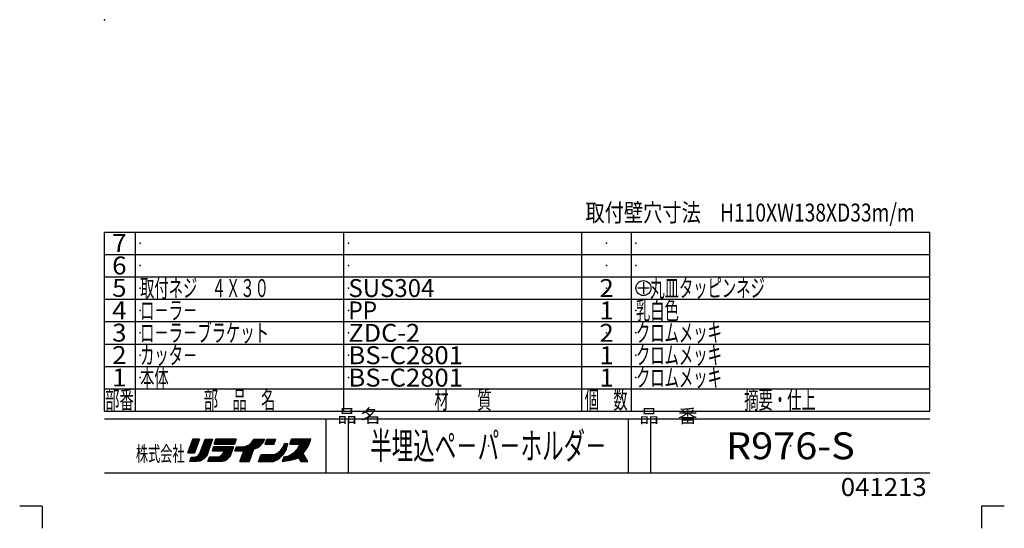
# Model space of a CAD drawing. Extents: x -330 to 330, y -460 to 460.
# Drawn here: x -330 to 330, y -460 to -120 of the extents above; entities that cross this region are included whole.
import ezdxf
from ezdxf.enums import TextEntityAlignment as Align

# ---------------------------------------------------------------- set-up
doc = ezdxf.new("R2010")
doc.units = 0
doc.header["$MEASUREMENT"] = 0
doc.header["$PDSIZE"] = 1
doc.layers.get('0').update_dxf_attribs({"linetype": 'CONTINUOUS'})
doc.layers.add('LAYER0240', color=7, linetype='CONTINUOUS')
doc.layers.add('ZUWAKU', color=7, linetype='CONTINUOUS')
doc.styles.add('FDASTYLE1', font='txt.shx', dxfattribs={"width": 1.034945, "bigfont": 'bigfont.shx'})
doc.styles.get("Standard").update_dxf_attribs({"font": 'txt.shx', "width": 0.8, "bigfont": 'bigfont.shx'})

# ---------------------------------------------------------------- blocks, each defined once
blk = doc.blocks.new('GROUP_11')
at = {"layer": 'ZUWAKU', "color": 7, "linetype": 'CONTINUOUS'}
for p, q in [((88.13, -295.77), (88.13, -303.45)), ((91.96, -299.61), (84.29, -299.61))]:
    blk.add_line(p, q, dxfattribs=at)
blk.add_circle((88.13, -299.61), 5.03, dxfattribs=at)
at = {"layer": 'ZUWAKU', "color": 7, "width": 0.8}
blk.add_text('\u3000丸皿タッピンネジ', height=12, dxfattribs=at).set_placement((83.1, -305.61), (169.5, -305.61), align=Align.FIT)

msp = doc.modelspace()

# ---------------------------------------------------------------- linework, layer by layer
at = {"layer": 'ZUWAKU', "color": 7, "linetype": 'CONTINUOUS'}
for p, q in [((-273.15, -382.11), (-273.15, -262.11)), ((-273.15, -262.11), (280.16, -262.11)), ((-252.34, -382.11), (-252.34, -262.11)), ((-112.65, -382.11), (-112.65, -262.11)), ((46.72, -382.11), (46.72, -262.11)), ((80.1, -382.11), (80.1, -262.11)), ((280.16, -382.11), (280.16, -262.11)), ((-273.15, -277.11), (280.16, -277.11)), ((-273.15, -292.11), (280.16, -292.11)), ((-273.15, -307.11), (280.16, -307.11)), ((-273.15, -322.11), (280.16, -322.11)), ((-273.15, -337.11), (280.16, -337.11)), ((-273.15, -352.11), (280.16, -352.11)), ((-273.15, -367.11), (280.16, -367.11)), ((-273.15, -382.11), (280.16, -382.11)), ((-273.15, -387.17), (280.16, -387.17)), ((-124.65, -423.36), (-124.65, -387.17)), ((-109.65, -423.36), (-109.65, -387.17)), ((78.03, -423.36), (78.03, -387.17)), ((93.03, -423.36), (93.03, -387.17)), ((-214.05, -400.86), (-217.24, -409.86)), ((-217.24, -409.86), (-214.05, -400.86)), ((-209.95, -401.91), (-216.88, -408.85)), ((-209.75, -400.86), (-216.42, -407.53)), ((-210.59, -400.86), (-215.95, -406.22)), ((-211.44, -400.86), (-215.48, -404.9)), ((-212.29, -400.86), (-215.02, -403.59)), ((-213.14, -400.86), (-214.55, -402.28)), ((-213.99, -400.86), (-214.09, -400.96)), ((-209.55, -400.86), (-214.05, -400.86)), ((-214.05, -400.86), (-209.55, -400.86)), ((-214.05, -400.86), (-209.55, -400.86)), ((-212.93, -409.86), (-209.55, -400.86)), ((-209.55, -400.86), (-212.93, -409.86)), ((-209.37, -410.42), (-205.8, -400.86)), ((-209.37, -410.42), (-205.8, -400.86)), ((-201.08, -401.86), (-209.2, -409.98)), ((-200.93, -400.86), (-208.7, -408.63)), ((-201.78, -400.86), (-208.19, -407.28)), ((-202.62, -400.86), (-207.69, -405.93)), ((-203.47, -400.86), (-207.19, -404.57)), ((-204.32, -400.86), (-206.68, -403.22)), ((-205.17, -400.86), (-206.18, -401.87)), ((-205.8, -400.86), (-200.74, -400.86)), ((-205.2, -400.86), (-201.08, -400.86)), ((-200.74, -400.86), (-204.49, -411.92)), ((-199.77, -404.24), (-198.64, -400.86)), ((-199.77, -404.24), (-198.64, -400.86)), ((-198.64, -400.86), (-199.77, -404.24)), ((-196.61, -400.86), (-199.65, -403.91)), ((-197.46, -400.86), (-199.23, -402.63)), ((-195.76, -400.86), (-199.14, -404.24)), ((-198.31, -400.86), (-198.81, -401.36)), ((-198.64, -400.86), (-184.95, -400.86)), ((-184.95, -400.86), (-198.64, -400.86)), ((-194.91, -400.86), (-198.29, -404.24)), ((-194.07, -400.86), (-197.44, -404.24)), ((-193.22, -400.86), (-196.59, -404.24)), ((-192.37, -400.86), (-195.74, -404.24)), ((-191.52, -400.86), (-194.9, -404.24)), ((-190.67, -400.86), (-194.05, -404.24)), ((-189.82, -400.86), (-193.2, -404.24)), ((-188.97, -400.86), (-192.35, -404.24)), ((-188.13, -400.86), (-191.5, -404.24)), ((-187.28, -400.86), (-190.65, -404.24)), ((-186.43, -400.86), (-189.8, -404.24)), ((-185.58, -400.86), (-188.96, -404.24)), ((-185.06, -401.19), (-188.11, -404.24)), ((-185.49, -402.47), (-187.26, -404.24)), ((-184.95, -400.86), (-186.08, -404.24)), ((-184.95, -400.86), (-186.08, -404.24)), ((-167.55, -400.86), (-182.37, -415.68)), ((-168.4, -400.86), (-181.87, -414.34)), ((-169.25, -400.86), (-181.38, -412.99)), ((-170.09, -400.86), (-180.88, -411.65)), ((-170.94, -400.86), (-180.39, -410.31)), ((-171.79, -400.86), (-179.89, -408.96)), ((-174.3, -402.92), (-172.8, -400.86)), ((-172.64, -400.86), (-173.24, -401.46)), ((-166.7, -400.86), (-173.22, -407.38)), ((-172.8, -400.86), (-165.87, -400.86)), ((-165.85, -400.86), (-171.99, -407)), ((-166.6, -402.46), (-170.51, -406.37)), ((-165.87, -400.86), (-166.99, -403.3)), ((-166.99, -403.3), (-165.87, -400.86)), ((-164.44, -400.86), (-165.75, -404.24)), ((-162.11, -400.86), (-165.48, -404.24)), ((-162.95, -400.86), (-165.39, -403.29)), ((-163.8, -400.86), (-164.85, -401.9)), ((-161.26, -400.86), (-164.63, -404.24)), ((-164.44, -400.86), (-158.44, -400.86)), ((-160.41, -400.86), (-163.78, -404.24)), ((-159.56, -400.86), (-162.94, -404.24)), ((-158.71, -400.86), (-162.09, -404.24)), ((-158.73, -401.73), (-161.24, -404.24)), ((-158.44, -400.86), (-159.57, -404.24)), ((-158.44, -400.86), (-159.57, -404.24)), ((-158.44, -400.86), (-159.57, -404.24)), ((-136.18, -400.86), (-150.6, -415.28)), ((-135.33, -400.86), (-149.58, -415.11)), ((-148.84, -404.24), (-147.72, -400.86)), ((-147.72, -400.86), (-148.84, -404.24)), ((-145.51, -400.86), (-148.82, -404.16)), ((-135.16, -401.54), (-148.56, -414.94)), ((-146.36, -400.86), (-148.39, -402.89)), ((-144.66, -400.86), (-148.04, -404.24)), ((-147.21, -400.86), (-147.97, -401.62)), ((-134.97, -400.86), (-147.72, -400.86)), ((-134.97, -400.86), (-147.72, -400.86)), ((-143.82, -400.86), (-147.19, -404.24)), ((-137.03, -400.86), (-146.4, -410.24)), ((-142.97, -400.86), (-146.34, -404.24)), ((-142.12, -400.86), (-145.49, -404.24)), ((-141.27, -400.86), (-144.65, -404.24)), ((-140.42, -400.86), (-143.8, -404.24)), ((-137.88, -400.86), (-143.4, -406.39)), ((-139.57, -400.86), (-142.95, -404.24)), ((-138.72, -400.86), (-142.39, -404.53)), ((-135.72, -403.49), (-134.97, -400.86)), ((-135.72, -403.49), (-134.97, -400.86)), ((-135.72, -403.49), (-134.97, -400.86)), ((-210.46, -403.27), (-217.05, -409.86)), ((-210.96, -404.63), (-216.2, -409.86)), ((-211.47, -405.98), (-215.35, -409.86)), ((-211.98, -407.34), (-214.5, -409.86)), ((-212.49, -408.7), (-213.65, -409.86)), ((-201.95, -404.43), (-213.19, -415.67)), ((-202.38, -405.71), (-212.35, -415.67)), ((-202.82, -407), (-211.5, -415.67)), ((-203.26, -408.28), (-210.58, -415.61)), ((-201.51, -403.15), (-210.28, -411.91)), ((-200.14, -405.92), (-200.89, -408.55)), ((-200.89, -408.55), (-200.14, -405.92)), ((-200.89, -408.55), (-200.14, -405.92)), ((-200.89, -408.55), (-193.02, -408.55)), ((-193.02, -408.55), (-200.89, -408.55)), ((-198.03, -405.92), (-200.65, -408.55)), ((-198.88, -405.92), (-200.65, -407.69)), ((-199.72, -405.92), (-200.31, -406.51)), ((-186.64, -405.92), (-200.14, -405.92)), ((-197.18, -405.92), (-199.8, -408.55)), ((-186.08, -404.24), (-199.77, -404.24)), ((-199.77, -404.24), (-186.08, -404.24)), ((-196.33, -405.92), (-198.96, -408.55)), ((-188.69, -405.92), (-198.44, -415.67)), ((-195.48, -405.92), (-198.11, -408.55)), ((-187.84, -405.92), (-197.59, -415.67)), ((-194.63, -405.92), (-197.26, -408.55)), ((-187, -405.92), (-196.75, -415.67)), ((-193.78, -405.92), (-196.41, -408.55)), ((-186.92, -406.7), (-195.9, -415.67)), ((-192.94, -405.92), (-195.56, -408.55)), ((-187.41, -408.03), (-195.05, -415.67)), ((-192.09, -405.92), (-194.71, -408.55)), ((-191.24, -405.92), (-193.86, -408.55)), ((-193.02, -408.55), (-193.39, -409.86)), ((-193.39, -409.86), (-193.02, -408.55)), ((-193.39, -409.86), (-193.02, -408.55)), ((-189.54, -405.92), (-193.35, -409.74)), ((-190.39, -405.92), (-193.02, -408.55)), ((-188.89, -412.11), (-186.64, -405.92)), ((-186.64, -405.92), (-188.89, -412.11)), ((-185.91, -403.74), (-186.41, -404.24)), ((-184.8, -405.92), (-185.74, -408.55)), ((-185.74, -408.55), (-184.8, -405.92)), ((-185.74, -408.55), (-179.74, -408.55)), ((-180.04, -408.55), (-185.74, -408.55)), ((-183.64, -405.92), (-185.45, -407.73)), ((-182.79, -405.92), (-185.42, -408.55)), ((-184.49, -405.92), (-184.98, -406.41)), ((-184.8, -405.92), (-181.24, -405.92)), ((-184.8, -405.92), (-181.24, -405.92)), ((-184.8, -405.92), (-181.24, -405.92)), ((-181.94, -405.92), (-184.57, -408.55)), ((-181.08, -405.91), (-183.72, -408.55)), ((-180.16, -405.84), (-182.87, -408.55)), ((-182.37, -415.67), (-179.74, -408.55)), ((-182.37, -415.67), (-179.74, -408.55)), ((-182.37, -415.67), (-179.74, -408.55)), ((-179.25, -405.77), (-182.02, -408.55)), ((-173.42, -407.58), (-181.51, -415.67)), ((-181.24, -405.92), (-178.8, -405.74)), ((-181.24, -405.92), (-178.8, -405.74)), ((-181.24, -405.92), (-178.8, -405.74)), ((-178.03, -405.41), (-181.18, -408.55)), ((-173.86, -408.87), (-180.66, -415.67)), ((-176.55, -404.77), (-180.33, -408.55)), ((-178.8, -405.74), (-176.18, -404.61)), ((-178.8, -405.74), (-176.18, -404.61)), ((-178.8, -405.74), (-176.18, -404.61)), ((-176.18, -404.61), (-174.3, -402.92)), ((-176.18, -404.61), (-174.3, -402.92)), ((-176.18, -404.61), (-174.3, -402.92)), ((-176.18, -415.67), (-173.37, -407.42)), ((-173.37, -407.42), (-176.18, -415.67)), ((-170.93, -406.67), (-173.37, -407.42)), ((-170.93, -406.67), (-173.37, -407.42)), ((-173.37, -407.42), (-170.93, -406.67)), ((-168.87, -405.17), (-170.93, -406.67)), ((-170.93, -406.67), (-168.87, -405.17)), ((-166.99, -403.3), (-168.87, -405.17)), ((-166.99, -403.3), (-168.87, -405.17)), ((-168.87, -405.17), (-166.99, -403.3)), ((-165.75, -404.24), (-159.57, -404.24)), ((-159.87, -404.24), (-165.75, -404.24)), ((-150.7, -404.4), (-161.98, -415.67)), ((-150.9, -405.45), (-161.13, -415.67)), ((-159.15, -403), (-160.39, -404.24)), ((-151.1, -406.49), (-160.28, -415.67)), ((-159.54, -404.24), (-159.58, -404.27)), ((-151.3, -407.54), (-159.03, -415.27)), ((-156.94, -409.86), (-154.88, -408.17)), ((-156.94, -409.86), (-154.88, -408.17)), ((-154.88, -408.17), (-153.38, -406.11)), ((-154.88, -408.17), (-153.38, -406.11)), ((-150.83, -403.67), (-153.68, -406.53)), ((-153.57, -411.36), (-151.32, -407.61)), ((-151.32, -407.61), (-153.57, -411.36)), ((-151.32, -407.61), (-153.57, -411.36)), ((-153.38, -406.11), (-152.44, -403.67)), ((-153.38, -406.11), (-152.44, -403.67)), ((-151.68, -403.67), (-152.92, -404.92)), ((-152.44, -403.67), (-150.57, -403.67)), ((-152.44, -403.67), (-150.57, -403.67)), ((-152.44, -403.67), (-150.57, -403.67)), ((-151.32, -407.61), (-150.57, -403.67)), ((-150.57, -403.67), (-151.32, -407.61)), ((-142.22, -404.24), (-148.84, -404.24)), ((-148.84, -404.24), (-142.84, -404.24)), ((-148.84, -404.24), (-142.84, -404.24)), ((-135.5, -402.73), (-147.39, -414.62)), ((-143.97, -407.42), (-146.4, -410.24)), ((-143.97, -407.42), (-146.4, -410.24)), ((-146.4, -410.24), (-143.97, -407.42)), ((-135.98, -404.05), (-146.2, -414.28)), ((-136.7, -405.63), (-144.95, -413.88)), ((-142.22, -404.21), (-143.97, -407.42)), ((-138.22, -407.99), (-143.68, -413.45)), ((-140.03, -410.42), (-138.34, -408.17)), ((-140.03, -410.42), (-138.34, -408.17)), ((-138.34, -408.17), (-136.84, -405.92)), ((-138.34, -408.17), (-136.84, -405.92)), ((-136.84, -405.92), (-135.72, -403.49)), ((-136.84, -405.92), (-135.72, -403.49)), ((-217.24, -409.86), (-212.93, -409.86)), ((-212.93, -409.86), (-217.24, -409.86)), ((-212.93, -409.86), (-217.24, -409.86)), ((-215.93, -415.67), (-214.99, -412.86)), ((-215.93, -415.67), (-214.99, -412.86)), ((-215.93, -415.67), (-214.99, -412.86)), ((-211.24, -415.67), (-215.93, -415.67)), ((-212.87, -412.81), (-215.74, -415.67)), ((-213.78, -412.86), (-215.6, -414.68)), ((-214.62, -412.86), (-215.17, -413.41)), ((-214.99, -412.86), (-213.3, -412.86)), ((-214.99, -412.86), (-213.3, -412.86)), ((-214.99, -412.86), (-213.3, -412.86)), ((-211.9, -412.69), (-214.89, -415.67)), ((-210.32, -411.95), (-214.04, -415.67)), ((-213.3, -412.86), (-211.8, -412.67)), ((-213.3, -412.86), (-211.8, -412.67)), ((-213.3, -412.86), (-211.8, -412.67)), ((-211.8, -412.67), (-210.3, -411.92)), ((-211.8, -412.67), (-210.3, -411.92)), ((-209.37, -415.49), (-211.24, -415.67)), ((-210.3, -411.92), (-209.37, -410.42)), ((-210.3, -411.92), (-209.37, -410.42)), ((-203.69, -409.56), (-209.64, -415.51)), ((-207.49, -414.74), (-209.37, -415.49)), ((-207.49, -414.74), (-209.37, -415.49)), ((-204.13, -410.85), (-208.36, -415.09)), ((-205.99, -413.42), (-207.49, -414.74)), ((-205.99, -413.42), (-207.49, -414.74)), ((-205.99, -413.42), (-207.49, -414.74)), ((-204.49, -411.92), (-205.99, -413.42)), ((-204.49, -411.92), (-205.99, -413.42)), ((-202.77, -412.86), (-203.89, -415.67)), ((-203.89, -415.67), (-202.77, -412.86)), ((-194.33, -415.67), (-203.89, -415.67)), ((-194.33, -415.67), (-203.89, -415.67)), ((-201.57, -412.86), (-203.56, -414.85)), ((-200.72, -412.86), (-203.53, -415.67)), ((-202.42, -412.86), (-203, -413.44)), ((-196.58, -412.86), (-202.77, -412.86)), ((-202.77, -412.86), (-196.58, -412.86)), ((-202.77, -412.86), (-196.58, -412.86)), ((-199.87, -412.86), (-202.69, -415.67)), ((-199.02, -412.86), (-201.84, -415.67)), ((-198.18, -412.86), (-200.99, -415.67)), ((-197.33, -412.86), (-200.14, -415.67)), ((-196.23, -412.62), (-199.29, -415.67)), ((-195.27, -411.92), (-196.58, -412.86)), ((-196.58, -412.86), (-195.27, -411.92)), ((-196.58, -412.86), (-195.27, -411.92)), ((-194.33, -410.99), (-195.27, -411.92)), ((-195.27, -411.92), (-194.33, -410.99)), ((-195.27, -411.92), (-194.33, -410.99)), ((-193.39, -409.86), (-194.33, -410.99)), ((-194.33, -410.99), (-193.39, -409.86)), ((-194.33, -410.99), (-193.39, -409.86)), ((-192.83, -415.3), (-194.33, -415.67)), ((-187.89, -409.37), (-194.16, -415.63)), ((-188.38, -410.7), (-193.03, -415.35)), ((-192.83, -415.3), (-191.33, -414.55)), ((-191.33, -414.55), (-192.83, -415.3)), ((-191.33, -414.55), (-192.83, -415.3)), ((-188.86, -412.03), (-191.43, -414.6)), ((-191.33, -414.55), (-190.2, -413.42)), ((-190.2, -413.42), (-191.33, -414.55)), ((-190.2, -413.42), (-188.89, -412.11)), ((-188.89, -412.11), (-190.2, -413.42)), ((-188.89, -412.11), (-190.2, -413.42)), ((-182.37, -415.67), (-176.18, -415.67)), ((-176.18, -415.67), (-182.37, -415.67)), ((-176.18, -415.67), (-182.37, -415.67)), ((-174.3, -410.16), (-179.81, -415.67)), ((-174.74, -411.44), (-178.97, -415.67)), ((-175.17, -412.73), (-178.12, -415.67)), ((-175.61, -414.02), (-177.27, -415.67)), ((-176.05, -415.31), (-176.42, -415.67)), ((-169.88, -415.67), (-168.19, -410.99)), ((-169.88, -415.67), (-168.19, -410.99)), ((-169.88, -415.67), (-168.19, -410.99)), ((-169.88, -415.67), (-159.94, -415.67)), ((-160.32, -415.67), (-169.88, -415.67)), ((-164.93, -410.99), (-169.62, -415.67)), ((-165.78, -410.99), (-169.55, -414.76)), ((-166.63, -410.99), (-169.07, -413.43)), ((-164.08, -410.99), (-168.77, -415.67)), ((-167.47, -410.99), (-168.59, -412.11)), ((-168.19, -410.99), (-159.19, -410.99)), ((-168.19, -410.99), (-159.19, -410.99)), ((-168.19, -410.99), (-159.19, -410.99)), ((-163.23, -410.99), (-167.92, -415.67)), ((-162.38, -410.99), (-167.07, -415.67)), ((-161.53, -410.99), (-166.22, -415.67)), ((-160.69, -410.99), (-165.37, -415.67)), ((-159.84, -410.99), (-164.52, -415.67)), ((-158.79, -410.78), (-163.68, -415.67)), ((-157.09, -409.94), (-162.83, -415.67)), ((-159.94, -415.67), (-156.57, -414.17)), ((-159.19, -410.99), (-156.94, -409.86)), ((-159.19, -410.99), (-156.94, -409.86)), ((-152.5, -409.59), (-157.5, -414.59)), ((-156.57, -414.17), (-153.57, -411.36)), ((-153.57, -411.36), (-156.57, -414.17)), ((-152.97, -412.67), (-154.09, -415.86)), ((-152.97, -412.67), (-154.09, -415.86)), ((-154.09, -415.86), (-148.47, -414.92)), ((-150.96, -412.25), (-153.83, -415.12)), ((-149.89, -412.03), (-153.65, -415.79)), ((-152.04, -412.48), (-153.36, -413.8)), ((-152.97, -412.67), (-149.4, -411.92)), ((-148.34, -411.33), (-152.63, -415.62)), ((-146.4, -410.24), (-151.62, -415.45)), ((-146.4, -410.24), (-149.4, -411.92)), ((-149.4, -411.92), (-146.4, -410.24)), ((-148.47, -414.92), (-145.84, -414.17)), ((-148.47, -414.92), (-145.84, -414.17)), ((-148.47, -414.92), (-145.84, -414.17)), ((-145.84, -414.17), (-143.03, -413.24)), ((-145.84, -414.17), (-143.03, -413.24)), ((-145.84, -414.17), (-143.03, -413.24)), ((-143.03, -413.24), (-141.53, -415.67)), ((-139.94, -410.56), (-142.87, -413.49)), ((-139.62, -411.09), (-142.55, -414.02)), ((-139.3, -411.62), (-142.22, -414.54)), ((-138.98, -412.15), (-141.9, -415.07)), ((-138.66, -412.68), (-141.58, -415.59)), ((-136.84, -415.67), (-141.53, -415.67)), ((-141.53, -415.67), (-136.84, -415.67)), ((-141.53, -415.67), (-136.84, -415.67)), ((-138.34, -413.2), (-140.81, -415.67)), ((-136.84, -415.67), (-140.03, -410.42)), ((-136.84, -415.67), (-140.03, -410.42)), ((-136.84, -415.67), (-140.03, -410.42)), ((-138.02, -413.73), (-139.96, -415.67)), ((-137.7, -414.26), (-139.11, -415.67)), ((-137.38, -414.79), (-138.26, -415.67)), ((-137.06, -415.32), (-137.42, -415.67)), ((-273.15, -423.36), (280.16, -423.36)), ((-330.03, -445.5), (-314.97, -445.5)), ((-314.97, -445.6), (-314.97, -460.5)), ((315.03, -460.5), (315.03, -445.5)), ((315.03, -445.5), (330.03, -445.5))]:
    msp.add_line(p, q, dxfattribs=at)
for p in [(-273.15, -119.9), (-249.34, -269.61), (-109.65, -269.61), (63.41, -269.61), (83.1, -269.61), (-249.34, -284.61), (-109.65, -284.61), (63.41, -284.61), (83.1, -284.61), (-249.34, -299.61), (-109.65, -299.61), (63.41, -299.61), (83.1, -299.61), (-249.34, -314.61), (-109.65, -314.61), (63.41, -314.61), (83.1, -314.61), (-249.34, -329.61), (-109.65, -329.61), (63.41, -329.61), (83.1, -329.61), (-249.34, -344.61), (-109.65, -344.61), (63.41, -344.61), (83.1, -344.61), (-249.34, -359.61), (-109.65, -359.61), (63.41, -359.61), (83.1, -359.61), (-15.81, -405.27), (186.6, -405.27)]:
    msp.add_point(p, dxfattribs=at)

# ---------------------------------------------------------------- block references
at = {"linetype": 'CONTINUOUS'}
msp.add_blockref('GROUP_11', (0, 0), dxfattribs=at)

# ---------------------------------------------------------------- texts
at = {"layer": 'LAYER0240', "color": 7, "width": 0.8}
for s, height, p, p2 in [('取付壁穴寸法\u3000H110XW138XD33m/m', 12, (49.21, -255.06), (270.01, -255.06)), ('取付ネジ\u3000４Ｘ３０', 12, (-249.34, -305.61), (-162.94, -305.61)), ('SUS304', 12, (-109.65, -305.61), (-52.05, -305.61)), ('2', 12, (58.61, -305.61), (68.21, -305.61)), ('ロ－ラ－', 12, (-249.34, -320.61), (-210.94, -320.61)), ('PP', 12, (-109.65, -320.61), (-90.45, -320.61)), ('1', 12, (58.61, -320.61), (68.21, -320.61)), ('乳白色', 12, (83.1, -320.61), (111.9, -320.61)), ('ロ－ラ－ブラケット', 12, (-249.34, -335.61), (-162.94, -335.61)), ('ZDC-2', 12, (-109.65, -335.61), (-61.65, -335.61)), ('2', 12, (58.61, -335.61), (68.21, -335.61)), ('クロムメッキ', 12, (83.1, -335.61), (140.7, -335.61)), ('カッタ－', 12, (-249.34, -350.61), (-210.94, -350.61)), ('BS-C2801', 12, (-109.65, -350.61), (-32.85, -350.61)), ('1', 12, (58.61, -350.61), (68.21, -350.61)), ('クロムメッキ', 12, (83.1, -350.61), (140.7, -350.61)), ('本体', 12, (-249.34, -365.61), (-230.14, -365.61)), ('BS-C2801', 12, (-109.65, -365.61), (-32.85, -365.61)), ('1', 12, (58.61, -365.61), (68.21, -365.61)), ('クロムメッキ', 12, (83.1, -365.61), (140.7, -365.61)), ('半埋込ペ－パ－ホルダ－', 18, (-95.01, -414.27), (63.39, -414.27)), ('R976-S', 18, (143.4, -414.27), (229.8, -414.27))]:
    msp.add_text(s, height=height, dxfattribs=at).set_placement(p, p2, align=Align.FIT)
at = {"layer": 'ZUWAKU', "color": 7, "width": 0.8}
for s, height, p, p2 in [('7', 12, (-268.02, -275.49), (-258.42, -275.49)), ('6', 12, (-268.02, -290.49), (-258.42, -290.49)), ('5', 12, (-268.02, -305.49), (-258.42, -305.49)), ('4', 12, (-268.02, -320.49), (-258.42, -320.49)), ('3', 12, (-268.02, -335.49), (-258.42, -335.49)), ('2', 12, (-268.02, -350.49), (-258.42, -350.49)), ('1', 12, (-268.02, -365.49), (-258.42, -365.49)), ('部番', 12, (-272.72, -380.43), (-253.52, -380.43)), ('部\u3000品\u3000名', 12, (-206.6, -380.43), (-158.6, -380.43)), ('材\u3000\u3000質', 12, (-52.04, -380.43), (-13.64, -380.43)), ('個\u3000数', 12, (48.74, -380.43), (77.54, -380.43)), ('摘要・仕上', 12, (155.65, -380.43), (203.65, -380.43)), ('株式会社', 10.2, (-252.12, -415.67), (-219.48, -415.67)), ('041213', 12, (220.42, -438.88), (278.02, -438.88))]:
    msp.add_text(s, height=height, dxfattribs=at).set_placement(p, p2, align=Align.FIT)
at = {"layer": 'ZUWAKU', "color": 7, "style": 'FDASTYLE1', "width": 1.057834}
for s, p in [('品 名', (-117.15, -389.75)), ('品\u3000番', (85.35, -389.8))]:
    msp.add_text(s, height=9, dxfattribs=at).set_placement(p)

doc.saveas('drawing.dxf')
